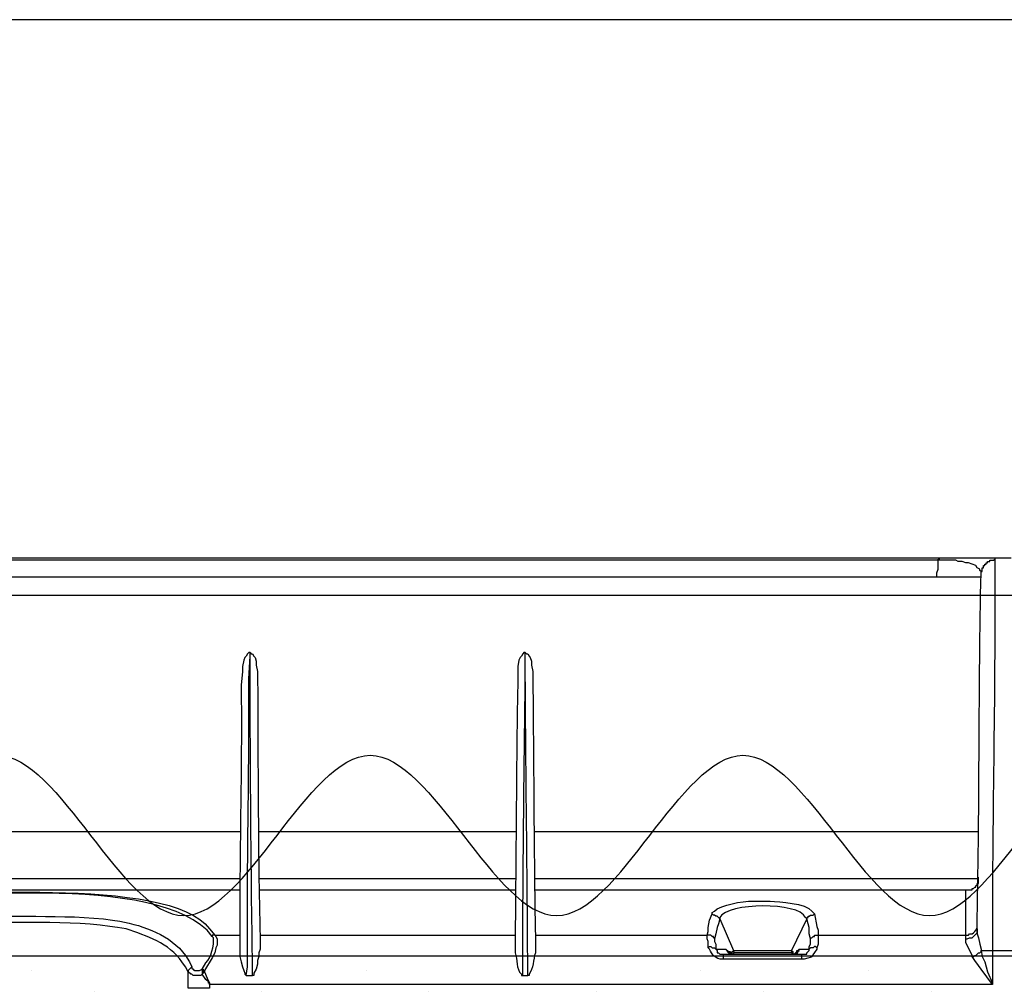
# Model space of a CAD drawing. Units: millimetres. Extents: x -3 to 1612, y 0 to 1120.
# Drawn here: x 251 to 317, y 1055 to 1120 of the extents above; entities that cross this region are included whole.
import ezdxf

# ---------------------------------------------------------------- set-up
doc = ezdxf.new("R2010")
doc.units = ezdxf.units.MM
doc.header["$LTSCALE"] = 4
doc.layers.add('AM_8', color=1, linetype='Continuous', lineweight=25)

# ---------------------------------------------------------------- blocks, each defined once
blk = doc.blocks.new('TK-A3')
blk.add_lwpolyline([(0, 0), (403, 0), (403, 280), (0, 280)], close=True)
blk = doc.blocks.new('A$C531C6AD9')
at = {"color": 8}
for points in [[(233.596, 109.982), (233.596, 110.236), (233.681, 110.49), (233.681, 111.082)], [(236.559, 110.32), (236.644, 110.32), (236.644, 110.574), (236.728, 110.574), (236.728, 110.744), (236.813, 110.744), (236.813, 110.829), (236.898, 110.829), (236.898, 110.913), (236.983, 110.913), (236.983, 110.998), (237.152, 110.998), (237.152, 111.082), (237.406, 111.082), (237.49, 111.167)], [(237.49, 111.252), (238.591, 111.252)], [(82.635, 109.982), (236.559, 109.982)], [(186.86, 92.879), (132.25, 92.879)], [(205.401, 92.879), (188.13, 92.879)], [(236.389, 92.879), (206.587, 92.879)], [(132.25, 89.747), (186.86, 89.747)], [(188.13, 89.747), (205.317, 89.747)], [(206.587, 89.747), (236.39, 89.747)], [(132.25, 88.985), (186.86, 88.985)], [(188.13, 88.985), (205.317, 88.985)], [(206.587, 88.985), (235.543, 88.985)], [(218.187, 85.937), (218.272, 86.191), (218.272, 86.444), (218.356, 86.953), (218.525, 87.376)], [(219.033, 87.037), (218.864, 87.206), (218.779, 87.206), (218.695, 87.291), (218.61, 87.291), (218.525, 87.376)], [(224.875, 87.037), (224.875, 87.122), (224.96, 87.122), (224.96, 87.206), (225.045, 87.206), (225.129, 87.291), (225.299, 87.291), (225.384, 87.376), (225.552, 86.529), (225.637, 86.276), (225.637, 85.937)], [(219.033, 87.037), (218.949, 86.699), (218.864, 86.444), (218.779, 86.021), (218.695, 85.682)], [(219.033, 87.037), (219.965, 84.92)], [(224.875, 87.037), (223.86, 84.92)], [(225.129, 85.682), (225.045, 86.021), (225.045, 86.444), (224.96, 86.699), (224.875, 87.037)], [(235.543, 85.937), (235.713, 85.937), (235.797, 86.021), (235.966, 86.021), (236.051, 86.106), (236.136, 86.191), (236.221, 86.276), (236.305, 86.444), (236.305, 86.699)], [(185.166, 85.937), (185.251, 85.852), (185.336, 85.682), (185.336, 85.259), (185.251, 85.09), (185.166, 84.751), (184.997, 84.412), (184.489, 83.566)], [(185.166, 85.937), (184.997, 85.937), (184.997, 85.852)], [(185.166, 85.937), (186.86, 85.937)], [(188.215, 85.937), (205.317, 85.937)], [(206.672, 85.937), (218.187, 85.937)], [(218.271, 85.09), (218.271, 85.513), (218.186, 85.682), (218.186, 85.937)], [(218.695, 85.682), (218.695, 85.767), (218.61, 85.767), (218.61, 85.852), (218.525, 85.852), (218.44, 85.937), (218.187, 85.937)], [(225.045, 85.005), (225.045, 85.174), (225.129, 85.344), (225.129, 85.682), (225.129, 85.767), (225.214, 85.767), (225.299, 85.852), (225.383, 85.852), (225.383, 85.937), (225.637, 85.937)], [(225.637, 85.937), (225.637, 85.344), (225.552, 85.09)], [(225.637, 85.937), (235.543, 85.937)], [(235.543, 85.682), (235.628, 85.682), (235.797, 85.767), (235.966, 85.767), (236.305, 86.106), (236.305, 86.36)], [(235.543, 85.682), (235.543, 85.937)], [(236.305, 86.36), (236.305, 86.021), (236.39, 85.767), (236.475, 85.344), (236.56, 85.005), (236.56, 84.92)], [(218.695, 85.682), (218.695, 85.513), (218.779, 85.344), (218.779, 85.005)], [(235.966, 84.497), (235.966, 84.582), (235.628, 85.259), (235.543, 85.429), (235.543, 85.682)], [(218.271, 85.09), (218.356, 85.174), (218.44, 85.174), (218.525, 85.09), (218.695, 85.09), (218.779, 85.005), (218.864, 84.92), (218.864, 84.751), (218.949, 84.751), (219.033, 84.667), (219.287, 84.667)], [(218.779, 85.005), (219.457, 85.005)], [(219.287, 84.328), (219.287, 84.667)], [(219.287, 84.667), (224.537, 84.667)], [(219.457, 85.005), (219.626, 84.836), (219.711, 84.836), (219.88, 84.667)], [(219.457, 85.005), (219.541, 84.92), (219.541, 84.836), (219.626, 84.751), (219.71, 84.751), (219.71, 84.667), (219.965, 84.667)], [(219.965, 84.667), (219.795, 84.667)], [(219.88, 84.667), (219.88, 84.836), (219.965, 84.836), (219.965, 84.92)], [(219.965, 84.92), (219.965, 84.836), (220.049, 84.751)], [(220.049, 84.751), (219.965, 84.751), (219.965, 84.667)], [(223.859, 84.667), (224.113, 84.667), (224.198, 84.751), (224.283, 84.751), (224.283, 84.836), (224.367, 84.92), (224.367, 85.005), (225.045, 85.005)], [(224.113, 84.667), (223.859, 84.667)], [(223.86, 84.92), (223.944, 84.836), (223.944, 84.667)], [(223.86, 84.92), (223.86, 84.751)], [(223.944, 84.667), (223.86, 84.751)], [(224.028, 84.667), (224.198, 84.836), (224.198, 84.92), (224.283, 84.92), (224.367, 85.005)], [(224.537, 84.328), (224.537, 84.667), (224.875, 84.667), (224.875, 84.751), (224.96, 84.836), (225.045, 84.92), (225.045, 85.005)], [(225.552, 85.09), (225.468, 85.174), (225.383, 85.174), (225.298, 85.09), (225.129, 85.09), (225.045, 85.005)], [(235.966, 84.497), (236.051, 84.497), (236.136, 84.582), (236.221, 84.582), (236.39, 84.751), (236.475, 84.751), (236.559, 84.836), (236.559, 84.92)], [(236.559, 84.921), (236.644, 84.497), (236.813, 84.159), (236.983, 83.482), (237.321, 82.719), (237.321, 82.635)], [(237.321, 84.921), (237.321, 82.635)], [(237.321, 84.92), (238.845, 84.92)], [(224.536, 84.328), (219.287, 84.328)], [(237.321, 82.635), (236.559, 83.65), (236.39, 83.905), (236.136, 84.243), (235.966, 84.497)], [(183.389, 82.381), (183.389, 83.482)], [(184.319, 83.312), (184.235, 83.227), (183.727, 83.227), (183.642, 83.312), (183.558, 83.312), (183.389, 83.482)], [(184.319, 83.65), (184.404, 83.65), (184.404, 83.566), (184.489, 83.566)], [(184.489, 83.482), (184.319, 83.312)], [(184.828, 82.635), (184.828, 82.719), (184.743, 82.719), (184.743, 82.804), (184.574, 82.973), (184.319, 83.312)], [(184.32, 83.65), (184.32, 83.566)], [(184.32, 83.566), (184.32, 83.312)], [(184.489, 83.482), (184.404, 83.482), (184.32, 83.566)], [(184.489, 83.566), (184.489, 83.482)], [(184.489, 83.482), (184.658, 83.058), (184.828, 82.719), (184.828, 82.635)], [(187.283, 83.227), (187.707, 83.227)], [(205.825, 83.227), (206.164, 83.227)], [(237.321, 82.635), (184.828, 82.635)]]:
    blk.add_lwpolyline(points, dxfattribs=at)
for points, knots in [([(233.68, 111.082), (233.68, 111.082), (229.447, 111.082), (229.447, 111.082), (207.97, 111.082), (186.493, 111.082), (165.016, 111.082), (165.016, 111.082), (159.597, 111.082), (159.597, 111.082), (159.597, 111.082), (159.597, 111.252), (159.597, 111.252), (159.597, 111.252), (154.094, 111.252), (154.094, 111.252), (132.589, 111.252), (111.083, 111.252), (89.578, 111.252), (89.578, 111.252), (85.345, 111.252), (85.345, 111.252)], [0, 0, 0, 0, 1, 1, 1, 2, 2, 2, 3, 3, 3, 4, 4, 4, 5, 5, 5, 6, 6, 6, 7, 7, 7, 7]), ([(159.597, 111.252), (159.597, 111.252), (165.101, 111.252), (165.101, 111.252), (186.577, 111.252), (208.055, 111.252), (229.532, 111.252), (229.532, 111.252), (233.85, 111.252), (233.85, 111.252)], [0, 0, 0, 0, 1, 1, 1, 2, 2, 2, 3, 3, 3, 3]), ([(236.559, 110.32), (236.559, 110.32), (236.475, 110.405), (236.475, 110.405), (236.475, 110.405), (236.475, 110.49), (236.475, 110.49), (236.475, 110.49), (236.305, 110.574), (236.305, 110.574), (236.305, 110.574), (236.221, 110.744), (236.221, 110.744), (236.221, 110.744), (235.713, 110.913), (235.713, 110.913), (235.713, 110.913), (235.543, 110.913), (235.543, 110.913), (235.543, 110.913), (235.289, 110.998), (235.289, 110.998), (235.289, 110.998), (235.035, 110.998), (235.035, 110.998), (235.035, 110.998), (234.866, 111.082), (234.866, 111.082), (234.866, 111.082), (233.681, 111.082), (233.681, 111.082), (233.681, 111.082), (233.681, 111.167), (233.681, 111.167), (233.681, 111.167), (233.766, 111.167), (233.766, 111.167), (233.766, 111.167), (233.766, 111.252), (233.766, 111.252), (233.766, 111.252), (233.85, 111.252), (233.85, 111.252), (233.85, 111.252), (234.104, 111.252), (234.104, 111.252), (235.204, 111.252), (236.305, 111.252), (237.406, 111.252), (237.406, 111.252), (237.49, 111.252), (237.49, 111.252)], [0, 0, 0, 0, 1, 1, 1, 2, 2, 2, 3, 3, 3, 4, 4, 4, 5, 5, 5, 6, 6, 6, 7, 7, 7, 8, 8, 8, 9, 9, 9, 10, 10, 10, 11, 11, 11, 12, 12, 12, 13, 13, 13, 14, 14, 14, 15, 15, 15, 16, 16, 16, 17, 17, 17, 17]), ([(237.49, 111.252), (237.49, 111.252), (237.49, 111.167), (237.49, 111.167), (237.53, 102.699), (237.32, 94.232), (237.321, 85.767), (237.321, 85.767), (237.321, 84.92), (237.321, 84.92)], [0, 0, 0, 0, 1, 1, 1, 2, 2, 2, 3, 3, 3, 3]), ([(236.305, 86.36), (236.305, 86.36), (236.305, 87.122), (236.305, 87.122), (236.466, 94.808), (236.398, 102.552), (236.56, 110.236), (236.56, 110.236), (236.56, 110.32), (236.56, 110.32)], [0, 0, 0, 0, 1, 1, 1, 2, 2, 2, 3, 3, 3, 3]), ([(186.86, 85.005), (186.86, 85.005), (186.86, 85.598), (186.86, 85.598), (186.814, 91.32), (187.008, 96.971), (186.945, 102.7), (186.945, 102.7), (187.029, 103.632), (187.029, 103.632), (187.029, 103.632), (187.029, 103.97), (187.029, 103.97), (187.029, 103.97), (187.114, 104.394), (187.114, 104.394), (187.114, 104.394), (187.199, 104.563), (187.199, 104.563), (187.199, 104.563), (187.283, 104.648), (187.283, 104.648), (187.283, 104.648), (187.368, 104.817), (187.368, 104.817), (187.368, 104.817), (187.452, 104.902), (187.452, 104.902), (187.452, 104.902), (187.537, 104.902), (187.537, 104.902), (187.537, 104.902), (187.537, 104.648), (187.537, 104.648), (187.537, 104.648), (187.452, 103.124), (187.452, 103.124), (187.503, 96.668), (187.311, 90.276), (187.368, 83.82), (187.368, 83.82), (187.283, 83.227), (187.283, 83.227), (187.283, 83.227), (187.199, 83.312), (187.199, 83.312), (187.199, 83.312), (187.199, 83.397), (187.199, 83.397), (187.199, 83.397), (187.114, 83.566), (187.114, 83.566), (187.114, 83.566), (187.029, 83.82), (187.029, 83.82), (187.029, 83.82), (186.945, 84.159), (186.945, 84.159), (186.945, 84.159), (186.86, 84.497), (186.86, 84.497), (186.86, 84.497), (186.86, 85.005), (186.86, 85.005)], [0, 0, 0, 0, 1, 1, 1, 2, 2, 2, 3, 3, 3, 4, 4, 4, 5, 5, 5, 6, 6, 6, 7, 7, 7, 8, 8, 8, 9, 9, 9, 10, 10, 10, 11, 11, 11, 12, 12, 12, 13, 13, 13, 14, 14, 14, 15, 15, 15, 16, 16, 16, 17, 17, 17, 18, 18, 18, 19, 19, 19, 20, 20, 20, 21, 21, 21, 21]), ([(187.537, 104.902), (187.537, 104.902), (187.622, 104.817), (187.622, 104.817), (187.622, 104.817), (187.707, 104.817), (187.707, 104.817), (187.707, 104.817), (187.791, 104.648), (187.791, 104.648), (187.791, 104.648), (187.876, 104.563), (187.876, 104.563), (187.876, 104.563), (187.96, 104.309), (187.96, 104.309), (187.96, 104.309), (187.96, 104.055), (187.96, 104.055), (187.96, 104.055), (188.045, 103.632), (188.045, 103.632), (188.045, 103.632), (188.045, 103.462), (188.045, 103.462), (188.08, 97.647), (188.064, 91.648), (188.215, 85.852), (188.215, 85.852), (188.215, 85.005), (188.215, 85.005), (188.215, 85.005), (188.13, 84.751), (188.13, 84.751), (188.13, 84.751), (188.13, 84.497), (188.13, 84.497), (188.13, 84.497), (188.045, 84.243), (188.045, 84.243), (188.045, 84.243), (188.045, 83.989), (188.045, 83.989), (188.045, 83.989), (187.96, 83.65), (187.96, 83.65), (187.96, 83.65), (187.791, 83.397), (187.791, 83.397), (187.791, 83.397), (187.791, 83.227), (187.791, 83.227), (187.791, 83.227), (187.707, 83.227), (187.707, 83.227)], [0, 0, 0, 0, 1, 1, 1, 2, 2, 2, 3, 3, 3, 4, 4, 4, 5, 5, 5, 6, 6, 6, 7, 7, 7, 8, 8, 8, 9, 9, 9, 10, 10, 10, 11, 11, 11, 12, 12, 12, 13, 13, 13, 14, 14, 14, 15, 15, 15, 16, 16, 16, 17, 17, 17, 18, 18, 18, 18]), ([(187.707, 83.227), (187.707, 83.227), (187.707, 83.82), (187.707, 83.82), (187.603, 90.504), (187.559, 97.196), (187.537, 103.886), (187.537, 103.886), (187.537, 104.648), (187.537, 104.648)], [0, 0, 0, 0, 1, 1, 1, 2, 2, 2, 3, 3, 3, 3]), ([(205.317, 85.005), (205.317, 85.005), (205.317, 85.598), (205.317, 85.598), (205.372, 91.297), (205.393, 97.006), (205.487, 102.7), (205.487, 102.7), (205.487, 103.632), (205.487, 103.632), (205.487, 103.632), (205.487, 103.97), (205.487, 103.97), (205.487, 103.97), (205.571, 104.394), (205.571, 104.394), (205.571, 104.394), (205.656, 104.563), (205.656, 104.563), (205.656, 104.563), (205.74, 104.648), (205.74, 104.648), (205.74, 104.648), (205.825, 104.817), (205.825, 104.817), (205.825, 104.817), (205.91, 104.902), (205.91, 104.902), (205.91, 104.902), (205.995, 104.902), (205.995, 104.902), (205.995, 104.902), (205.995, 104.648), (205.995, 104.648), (205.995, 104.648), (205.995, 103.124), (205.995, 103.124), (205.913, 96.705), (205.837, 90.242), (205.825, 83.82), (205.825, 83.82), (205.825, 83.227), (205.825, 83.227), (205.825, 83.227), (205.74, 83.227), (205.74, 83.227), (205.74, 83.227), (205.74, 83.312), (205.74, 83.312), (205.354, 83.693), (205.481, 84.29), (205.317, 84.751), (205.317, 84.751), (205.317, 85.005), (205.317, 85.005)], [0, 0, 0, 0, 1, 1, 1, 2, 2, 2, 3, 3, 3, 4, 4, 4, 5, 5, 5, 6, 6, 6, 7, 7, 7, 8, 8, 8, 9, 9, 9, 10, 10, 10, 11, 11, 11, 12, 12, 12, 13, 13, 13, 14, 14, 14, 15, 15, 15, 16, 16, 16, 17, 17, 17, 18, 18, 18, 18]), ([(205.995, 104.902), (205.995, 104.902), (206.079, 104.817), (206.079, 104.817), (206.079, 104.817), (206.163, 104.817), (206.163, 104.817), (206.163, 104.817), (206.248, 104.648), (206.248, 104.648), (206.248, 104.648), (206.333, 104.563), (206.333, 104.563), (206.333, 104.563), (206.418, 104.309), (206.418, 104.309), (206.418, 104.309), (206.418, 104.055), (206.418, 104.055), (206.418, 104.055), (206.502, 103.632), (206.502, 103.632), (206.502, 103.632), (206.502, 103.462), (206.502, 103.462), (206.563, 97.589), (206.569, 91.718), (206.672, 85.852), (206.672, 85.852), (206.672, 85.005), (206.672, 85.005), (206.672, 85.005), (206.672, 84.751), (206.672, 84.751), (206.518, 84.291), (206.56, 83.71), (206.248, 83.312), (206.248, 83.312), (206.248, 83.227), (206.248, 83.227), (206.248, 83.227), (206.163, 83.227), (206.163, 83.227)], [0, 0, 0, 0, 1, 1, 1, 2, 2, 2, 3, 3, 3, 4, 4, 4, 5, 5, 5, 6, 6, 6, 7, 7, 7, 8, 8, 8, 9, 9, 9, 10, 10, 10, 11, 11, 11, 12, 12, 12, 13, 13, 13, 14, 14, 14, 14]), ([(206.163, 83.227), (206.163, 83.227), (206.163, 83.82), (206.163, 83.82), (206.124, 90.509), (206.031, 97.196), (205.995, 103.886), (205.995, 103.886), (205.995, 104.648), (205.995, 104.648)], [0, 0, 0, 0, 1, 1, 1, 2, 2, 2, 3, 3, 3, 3]), ([(184.997, 85.852), (184.997, 85.852), (184.658, 86.276), (184.658, 86.276), (180.292, 90.362), (165.731, 88.01), (160.783, 88.731), (160.783, 88.731), (159.597, 88.731), (159.597, 88.731)], [0, 0, 0, 0, 1, 1, 1, 2, 2, 2, 3, 3, 3, 3]), ([(159.597, 88.731), (159.597, 88.731), (159.597, 88.815), (159.597, 88.815), (159.597, 88.815), (163.407, 88.815), (163.407, 88.815), (166.616, 88.375), (182.093, 90.05), (184.828, 86.36), (184.828, 86.36), (185.166, 85.937), (185.166, 85.937)], [0, 0, 0, 0, 1, 1, 1, 2, 2, 2, 3, 3, 3, 4, 4, 4, 4]), ([(235.543, 85.937), (235.543, 85.937), (235.543, 86.276), (235.543, 86.276), (235.543, 87.15), (235.543, 88.025), (235.543, 88.9), (235.543, 88.9), (235.543, 88.985), (235.543, 88.985), (235.543, 88.985), (235.967, 88.985), (235.967, 88.985), (235.967, 88.985), (235.967, 89.069), (235.967, 89.069), (235.967, 89.069), (236.052, 89.069), (236.052, 89.069), (236.052, 89.069), (236.136, 89.154), (236.136, 89.154), (236.136, 89.154), (236.221, 89.154), (236.221, 89.154), (236.221, 89.154), (236.221, 89.238), (236.221, 89.238), (236.221, 89.238), (236.305, 89.323), (236.305, 89.323), (236.305, 89.323), (236.305, 89.408), (236.305, 89.408), (236.305, 89.408), (236.39, 89.408), (236.39, 89.408), (236.39, 89.408), (236.39, 89.832), (236.39, 89.832)], [0, 0, 0, 0, 1, 1, 1, 2, 2, 2, 3, 3, 3, 4, 4, 4, 5, 5, 5, 6, 6, 6, 7, 7, 7, 8, 8, 8, 9, 9, 9, 10, 10, 10, 11, 11, 11, 12, 12, 12, 13, 13, 13, 13]), ([(218.525, 87.376), (218.525, 87.376), (218.525, 87.461), (218.525, 87.461), (218.525, 87.461), (218.695, 87.545), (218.695, 87.545), (218.695, 87.545), (218.864, 87.715), (218.864, 87.715), (219.643, 88.097), (220.804, 88.251), (221.658, 88.223), (221.658, 88.223), (222.42, 88.223), (222.42, 88.223), (223.044, 88.174), (224.822, 88.091), (225.214, 87.545), (225.214, 87.545), (225.384, 87.376), (225.384, 87.376)], [0, 0, 0, 0, 1, 1, 1, 2, 2, 2, 3, 3, 3, 4, 4, 4, 5, 5, 5, 6, 6, 6, 7, 7, 7, 7]), ([(224.875, 87.037), (224.875, 87.037), (224.79, 87.122), (224.79, 87.122), (224.319, 88.193), (219.575, 88.13), (219.034, 87.122), (219.034, 87.122), (219.034, 87.037), (219.034, 87.037)], [0, 0, 0, 0, 1, 1, 1, 2, 2, 2, 3, 3, 3, 3]), ([(159.597, 87.291), (159.597, 87.291), (167.302, 87.291), (167.302, 87.291), (170.771, 87.098), (174.257, 87.342), (177.716, 87.038), (177.716, 87.038), (178.308, 86.953), (178.308, 86.953), (178.308, 86.953), (178.816, 86.868), (178.816, 86.868), (180.451, 86.563), (182.185, 85.959), (183.219, 84.582), (183.219, 84.582), (183.473, 84.159), (183.473, 84.159), (183.473, 84.159), (183.642, 83.82), (183.642, 83.82), (183.642, 83.82), (183.389, 83.566), (183.389, 83.566), (183.389, 83.566), (183.389, 83.482), (183.389, 83.482), (183.389, 83.482), (183.219, 83.82), (183.219, 83.82), (183.219, 83.82), (182.966, 84.159), (182.966, 84.159), (182.107, 85.409), (180.602, 85.883), (179.24, 86.36), (179.24, 86.36), (178.647, 86.444), (178.647, 86.444), (178.647, 86.444), (178.139, 86.529), (178.139, 86.529), (174.67, 86.998), (170.796, 86.632), (167.302, 86.868), (167.302, 86.868), (159.597, 86.868), (159.597, 86.868)], [0, 0, 0, 0, 1, 1, 1, 2, 2, 2, 3, 3, 3, 4, 4, 4, 5, 5, 5, 6, 6, 6, 7, 7, 7, 8, 8, 8, 9, 9, 9, 10, 10, 10, 11, 11, 11, 12, 12, 12, 13, 13, 13, 14, 14, 14, 15, 15, 15, 16, 16, 16, 16]), ([(184.319, 83.65), (184.319, 83.65), (184.574, 84.074), (184.574, 84.074), (184.914, 84.435), (185.165, 85.231), (185.082, 85.767), (185.082, 85.767), (184.997, 85.852), (184.997, 85.852)], [0, 0, 0, 0, 1, 1, 1, 2, 2, 2, 3, 3, 3, 3]), ([(219.287, 84.328), (219.287, 84.328), (219.202, 84.328), (219.202, 84.328), (218.8, 84.304), (218.474, 84.644), (218.356, 85.005), (218.356, 85.005), (218.271, 85.09), (218.271, 85.09)], [0, 0, 0, 0, 1, 1, 1, 2, 2, 2, 3, 3, 3, 3]), ([(219.965, 84.92), (219.965, 84.92), (220.049, 84.92), (220.049, 84.92), (221.291, 84.92), (222.533, 84.92), (223.775, 84.92), (223.775, 84.92), (223.86, 84.92), (223.86, 84.92)], [0, 0, 0, 0, 1, 1, 1, 2, 2, 2, 3, 3, 3, 3]), ([(223.86, 84.751), (223.86, 84.751), (223.775, 84.751), (223.775, 84.751), (222.561, 84.751), (221.347, 84.751), (220.134, 84.751), (220.134, 84.751), (220.049, 84.751), (220.049, 84.751)], [0, 0, 0, 0, 1, 1, 1, 2, 2, 2, 3, 3, 3, 3]), ([(225.552, 85.09), (225.552, 85.09), (225.552, 85.005), (225.552, 85.005), (224.972, 84.274), (225.5, 84.594), (224.706, 84.328), (224.706, 84.328), (224.536, 84.328), (224.536, 84.328)], [0, 0, 0, 0, 1, 1, 1, 2, 2, 2, 3, 3, 3, 3]), ([(236.559, 84.92), (236.559, 84.92), (236.644, 84.92), (236.644, 84.92), (236.841, 84.92), (237.039, 84.92), (237.237, 84.92), (237.237, 84.92), (237.321, 84.92), (237.321, 84.92)], [0, 0, 0, 0, 1, 1, 1, 2, 2, 2, 3, 3, 3, 3]), ([(183.642, 83.82), (183.642, 83.82), (183.642, 83.735), (183.642, 83.735), (183.916, 83.468), (183.706, 83.591), (184.151, 83.566), (184.151, 83.566), (184.32, 83.65), (184.32, 83.65)], [0, 0, 0, 0, 1, 1, 1, 2, 2, 2, 3, 3, 3, 3]), ([(184.828, 82.635), (184.828, 82.635), (184.828, 82.381), (184.828, 82.381), (184.828, 82.381), (184.574, 82.381), (184.574, 82.381), (184.207, 82.381), (183.84, 82.381), (183.473, 82.381), (183.473, 82.381), (183.389, 82.381), (183.389, 82.381)], [0, 0, 0, 0, 1, 1, 1, 2, 2, 2, 3, 3, 3, 4, 4, 4, 4])]:
    blk.add_open_spline(points, degree=3, knots=knots, dxfattribs=at)
blk = doc.blocks.new('A$C3A656286')
blk.add_line((-278, 0), (278, 0))
blk.add_spline([(-278, -21.5), (-253, -43), (-228, -21.5), (-203, -43), (-178, -21.5), (-153, -43), (-128, -21.5), (-103, -43), (-78, -21.5), (-53, -43), (-28, -21.5), (-3, -43), (22, -21.5), (47, -43), (72, -21.5), (97, -43), (122, -21.5), (147, -43), (172, -21.5), (197, -43), (222, -21.5), (247, -43), (278, -21.5)], degree=3)
blk = doc.blocks.new('A$C4AE517F7')
at = {"layer": 'AM_8'}
h = blk.add_hatch(dxfattribs=at)
h.set_pattern_fill('DOTS', color=8, scale=5, angle=45, style=0)
h.set_pattern_definition([(45, (-447.642, -354.315), (-2.80633, 8.41899), [0, -7.9375])])
h.paths.add_polyline_path([(-256.5, 0), (-256.5, -127), (256.58, -127), (256.58, 0)])
blk.add_line((-279, 0), (279, 0))

msp = doc.modelspace()

# ---------------------------------------------------------------- block references
at = {"lineweight": 0, "xscale": 4, "yscale": 4, "zscale": 4}
msp.add_blockref('TK-A3', (0, 0), dxfattribs=at)
msp.add_blockref('A$C531C6AD9', (78.977, 972.657))
at = {"xscale": 0.5, "yscale": 0.5, "zscale": 0.5}
for name, p in [('A$C3A656286', (238.574, 1081.409)), ('A$C4AE517F7', (237.982, 1057.219))]:
    msp.add_blockref(name, p, dxfattribs=at)

doc.saveas('drawing.dxf')
